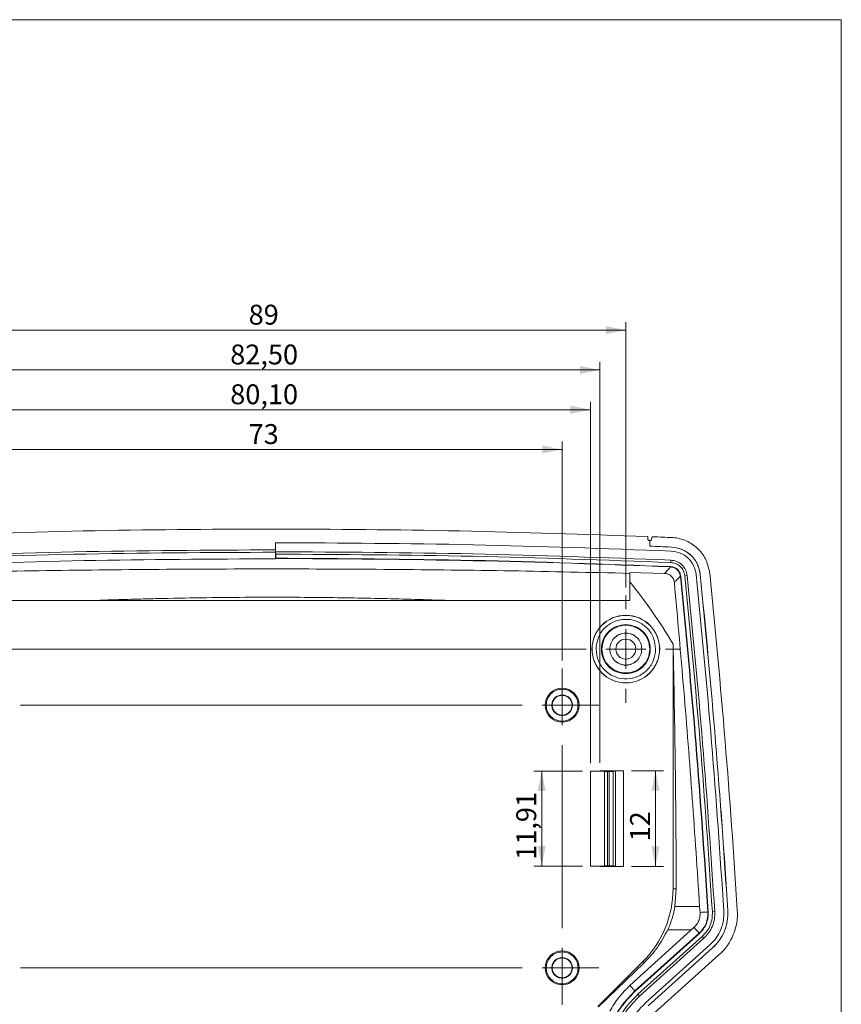
# Model space of a CAD drawing. Units: millimetres. Extents: x 3 to 591, y 2 to 418.
# Drawn here: x 486 to 589, y 291 to 415 of the extents above; entities that cross this region are included whole.
import ezdxf

# ---------------------------------------------------------------- set-up
doc = ezdxf.new("R2010")
doc.units = ezdxf.units.MM
doc.linetypes.add('SLD-Solido', pattern=[0])
doc.layers.add('CARTIGLIO', color=7, linetype='SLD-Solido', lineweight=15)
doc.styles.add('SLDTEXTSTYLE4', font='GOTHIC.TTF', dxfattribs={"width": 0.913})
doc.dimstyles.new('SLDDIMSTYLE0', dxfattribs={"dimtxt": 2.5, "dimasz": 2.5, "dimexe": 0, "dimexo": 0.0625, "dimtad": 1, "dimrnd": 1e-09, "dimzin": 12, "dimdsep": 46, "dimtxsty": 'SLDTEXTSTYLE4', "dimsah": 1, "dimcen": 0.09, "dimadec": 0, "dimazin": 3, "dimtfac": 1, "dimtofl": 0, "dimtmove": 0, "dimatfit": 3, "dimfxl": 0, "dimfrac": 2, "dimtolj": 1, "dimtzin": 12, "dimarcsym": 0})

# ---------------------------------------------------------------- blocks, each defined once
blk = doc.blocks.new('_D_18')
at = {"layer": 'CARTIGLIO'}
for p, q in [((480.94, 334.51), (480.94, 362)), ((553.94, 334.51), (553.94, 362)), ((480.94, 361), (553.94, 361))]:
    blk.add_line(p, q, dxfattribs=at)
for points in [[(480.94, 361), (483.44, 360.5), (483.44, 361.5)], [(553.94, 361), (551.44, 361.5), (551.44, 360.5)]]:
    blk.add_solid(points, dxfattribs=at)
at = {"layer": 'CARTIGLIO', "insert": (514.58, 364.19, 0.25), "char_height": 2.5, "attachment_point": 1, "style": 'SLDTEXTSTYLE4'}
blk.add_mtext('73', dxfattribs=at)
blk = doc.blocks.new('_D_19')
at = {"layer": 'CARTIGLIO'}
for p, q in [((472.94, 343.67), (472.94, 377)), ((561.94, 343.67), (561.94, 377)), ((472.94, 376), (561.94, 376))]:
    blk.add_line(p, q, dxfattribs=at)
for points in [[(472.94, 376), (475.44, 375.5), (475.44, 376.5)], [(561.94, 376), (559.44, 376.5), (559.44, 375.5)]]:
    blk.add_solid(points, dxfattribs=at)
at = {"layer": 'CARTIGLIO', "insert": (514.58, 379.19, 0.25), "char_height": 2.5, "attachment_point": 1, "style": 'SLDTEXTSTYLE4'}
blk.add_mtext('89', dxfattribs=at)
blk = doc.blocks.new('_D_20')
at = {"layer": 'CARTIGLIO'}
for p, q in [((476.19, 321.63), (476.19, 372)), ((558.69, 321.63), (558.69, 372)), ((476.19, 371), (558.69, 371))]:
    blk.add_line(p, q, dxfattribs=at)
for points in [[(476.19, 371), (478.69, 370.5), (478.69, 371.5)], [(558.69, 371), (556.19, 371.5), (556.19, 370.5)]]:
    blk.add_solid(points, dxfattribs=at)
at = {"layer": 'CARTIGLIO', "insert": (512.27, 374.19, 0.25), "char_height": 2.5, "attachment_point": 1, "style": 'SLDTEXTSTYLE4'}
blk.add_mtext('82,50', dxfattribs=at)
blk = doc.blocks.new('_D_21')
at = {"layer": 'CARTIGLIO'}
for p, q in [((477.39, 321.58), (477.39, 367)), ((557.49, 321.58), (557.49, 367)), ((477.39, 366), (557.49, 366))]:
    blk.add_line(p, q, dxfattribs=at)
for points in [[(477.39, 366), (479.89, 365.5), (479.89, 366.5)], [(557.49, 366), (554.99, 366.5), (554.99, 365.5)]]:
    blk.add_solid(points, dxfattribs=at)
at = {"layer": 'CARTIGLIO', "insert": (512.27, 369.19, 0.25), "char_height": 2.5, "attachment_point": 1, "style": 'SLDTEXTSTYLE4'}
blk.add_mtext('80,10', dxfattribs=at)
blk = doc.blocks.new('_D_28')
at = {"layer": 'CARTIGLIO'}
for p, q in [((562.64, 320.63), (566.67, 320.63)), ((565.67, 308.63), (565.67, 320.63)), ((562.64, 308.63), (566.67, 308.63))]:
    blk.add_line(p, q, dxfattribs=at)
for points in [[(565.67, 320.63), (565.17, 318.13), (566.17, 318.13)], [(565.67, 308.63), (566.17, 311.13), (565.17, 311.13)]]:
    blk.add_solid(points, dxfattribs=at)
at = {"layer": 'CARTIGLIO', "insert": (562.48, 311.76, 0.25), "char_height": 2.5, "attachment_point": 1, "rotation": 90, "style": 'SLDTEXTSTYLE4'}
blk.add_mtext('12', dxfattribs=at)
blk = doc.blocks.new('_D_29')
at = {"layer": 'CARTIGLIO'}
for p, q in [((556.49, 320.58), (550.38, 320.58)), ((551.38, 320.58), (551.38, 308.67)), ((556.49, 308.67), (550.38, 308.67))]:
    blk.add_line(p, q, dxfattribs=at)
for points in [[(551.38, 320.58), (550.88, 318.08), (551.88, 318.08)], [(551.38, 308.67), (551.88, 311.17), (550.88, 311.17)]]:
    blk.add_solid(points, dxfattribs=at)
at = {"layer": 'CARTIGLIO', "insert": (548.19, 309.45, 0.25), "char_height": 2.5, "attachment_point": 1, "rotation": 90, "style": 'SLDTEXTSTYLE4'}
blk.add_mtext('11,91', dxfattribs=at)
blk = doc.blocks.new('SW_CENTERMARKSYMBOL_4')
at = {"layer": 'CARTIGLIO', "color": 0}
for p, q in [((69, 166.12), (69, 168.25)), ((69, 163.62), (69, 166.12)), ((1, 163.62), (64, 163.62)), ((69, 163.62), (66.5, 163.62)), ((69, 163.62), (69, 161.12)), ((69, 163.62), (71.5, 163.62)), ((71.5, 163.62), (73.63, 163.62)), ((69, 135.62), (69, 158.62)), ((69, 130.62), (69, 133.12)), ((1, 130.62), (64, 130.62)), ((69, 130.62), (66.5, 130.62)), ((69, 130.62), (69, 128.12)), ((69, 130.62), (71.5, 130.62)), ((71.5, 130.62), (73.63, 130.62)), ((69, 128.12), (69, 125.99))]:
    blk.add_line(p, q, dxfattribs=at)
blk = doc.blocks.new('SW_CENTERMARKSYMBOL_5')
at = {"layer": 'CARTIGLIO', "color": 0}
for p, q in [((0, 5), (0, 6.74)), ((89, 5), (89, 6.74)), ((0, 0), (0, 2.5)), ((89, 0), (89, 2.5)), ((0, 0), (-2.5, 0)), ((0, 0), (0, -2.5)), ((0, 0), (2.5, 0)), ((5, 0), (84, 0)), ((89, 0), (86.5, 0)), ((89, 0), (89, -2.5)), ((89, 0), (91.5, 0)), ((94, 0), (95.74, 0)), ((-5, 0), (-6.74, 0)), ((0, -5), (0, -6.74)), ((89, -5), (89, -6.74))]:
    blk.add_line(p, q, dxfattribs=at)

msp = doc.modelspace()

# ---------------------------------------------------------------- linework, layer by layer
at = {"color": 7, "linetype": 'SLD-Solido', "lineweight": 15}
for p, q in [((517.96, 348.396), (517.96, 349.296)), ((517.96, 349.296), (517.967, 349.296)), ((517.967, 349.296), (517.967, 348.155)), ((564.695, 350.066), (564.695, 349.806)), ((564.945, 349.556), (564.945, 348.855)), ((564.945, 348.855), (567.66, 348.744)), ((565.195, 349.805), (565.195, 349.848)), ((517.96, 348.396), (517.945, 348.096)), ((517.945, 347.27), (517.945, 348.096)), ((517.967, 348.155), (517.982, 347.855)), ((517.982, 347.855), (517.982, 347.34)), ((517.96, 347.296), (517.945, 347.27)), ((517.96, 347.296), (517.982, 347.34)), ((567.579, 346.805), (567.591, 347.105)), ((562.445, 345.56), (566.812, 345.439)), ((562.445, 345.56), (562.445, 344.393)), ((567.557, 346.29), (567.555, 346.246)), ((569.351, 345.135), (569.649, 345.165)), ((562.445, 344.393), (562.445, 342.036)), ((568.794, 345.079), (568.838, 345.083)), ((562.445, 342.036), (472.445, 342.036)), ((567.877, 305.821), (567.877, 336.566)), ((558.204, 335.926), (558.223, 336.3)), ((565.686, 335.926), (565.667, 335.553)), ((557.495, 320.58), (557.495, 320.589)), ((558.695, 320.589), (557.495, 320.589)), ((557.495, 320.58), (559.268, 320.564)), ((557.495, 320.58), (557.495, 308.673)), ((558.695, 320.589), (558.695, 320.626)), ((558.695, 320.626), (561.644, 320.626)), ((559.268, 308.688), (559.268, 320.564)), ((559.623, 308.69), (559.623, 320.563)), ((559.841, 320.563), (559.623, 320.563)), ((559.841, 320.563), (559.841, 308.69)), ((560.34, 320.567), (560.645, 320.618)), ((560.34, 320.567), (560.34, 308.685)), ((560.645, 308.635), (560.645, 320.618)), ((561.644, 320.626), (561.644, 308.626)), ((557.495, 308.673), (559.268, 308.688)), ((557.495, 308.664), (557.495, 308.673)), ((558.695, 308.663), (557.495, 308.664)), ((558.695, 308.626), (558.695, 308.663)), ((561.644, 308.626), (558.695, 308.626)), ((559.623, 308.69), (559.841, 308.69)), ((560.34, 308.685), (560.645, 308.635)), ((567.877, 305.821), (568.28, 305.821)), ((568.104, 303.583), (568.28, 305.821)), ((571.214, 303.595), (568.104, 303.583)), ((571.214, 303.595), (571.264, 302.841)), ((571.264, 302.841), (571.269, 302.697)), ((572.296, 302.906), (572.252, 302.903)), ((572.81, 302.938), (573.109, 302.956)), ((570.511, 300.973), (562.461, 293.669)), ((570.098, 300.676), (567.201, 300.664)), ((570.511, 300.972), (570.098, 300.676)), ((571.167, 300.244), (563.09, 292.972)), ((571.196, 300.212), (563.119, 292.939)), ((563.464, 292.556), (571.541, 299.829)), ((563.664, 292.333), (571.742, 299.606)), ((571.196, 300.212), (571.167, 300.244)), ((571.541, 299.829), (571.742, 299.606)), ((572.505, 298.758), (564.428, 291.485)), ((572.84, 298.386), (564.762, 291.114)), ((565.565, 290.222), (573.643, 297.495)), ((558.447, 291.034), (564.089, 296.676)), ((558.512, 290.969), (564.249, 296.516)), ((564.089, 296.676), (564.249, 296.516)), ((563.119, 292.939), (563.09, 292.972)), ((563.464, 292.556), (563.664, 292.333))]:
    msp.add_line(p, q, dxfattribs=at)
at = {"color": 7, "linetype": 'SLD-Solido', "lineweight": 15, "flags": 128}
for points in [[(572.252, 302.903), (572.237, 302.902), (572.19, 302.899), (572.113, 302.894), (572.004, 302.887), (571.865, 302.879), (571.695, 302.868), (571.495, 302.855), (571.264, 302.841)], [(571.167, 300.244), (571.157, 300.256), (571.126, 300.29), (571.074, 300.347), (571.002, 300.427), (570.91, 300.529), (570.797, 300.654), (570.664, 300.802), (570.511, 300.973)], [(562.461, 293.669), (562.608, 293.506), (562.736, 293.365), (562.844, 293.245), (562.932, 293.146), (563.001, 293.07), (563.05, 293.015), (563.08, 292.983), (563.09, 292.972)]]:
    msp.add_lwpolyline(points, dxfattribs=at)
at = {"color": 7, "linetype": 'SLD-Solido', "lineweight": 15}
for centre, radius in [((561.945, 335.926), 4.25), ((561.945, 335.926), 4.241), ((561.945, 335.926), 1.25), ((553.945, 328.876), 2.134), ((553.945, 295.876), 2.134)]:
    msp.add_circle(centre, radius, dxfattribs=at)
for centre, radius, start, end in [((517.445, -849.004), 1198.8, 87.599301, 87.729177), ((517.445, -849.004), 1200, 87.599297, 87.710062), ((517.445, -849.004), 1196.3, 87.599298, 89.975342), ((-521.907, 234.426), 1098.8, 3.581108, 5.792873), ((-521.907, 234.426), 1100, 3.581108, 5.792873), ((554.945, 305.821), 12.932, 315, 0), ((568.959, 302.697), 7, 312, 3.58111), ((568.959, 302.697), 3.3, 312, 3.58111), ((568.959, 302.697), 5.8, 312, 3.58111), ((570.918, 284.277), 11.7, 132, 184.66411)]:
    msp.add_arc(centre, radius, start, end, dxfattribs=at)
for points, knots in [([(470.195, 350.066), (478.069, 350.332), (493.815, 350.864), (517.445, 351.063), (541.075, 350.864), (556.821, 350.332), (564.695, 350.066)], [0, 0, 0, 0, 0.2500485, 0.5, 0.7499515, 1, 1, 1, 1]), ([(517.967, 349.296), (526.248, 349.25), (542.811, 349.157), (559.363, 348.549), (567.639, 348.245)], [0, 0, 0, 0, 0.50000001, 1, 1, 1, 1]), ([(564.945, 349.556), (564.912, 349.56), (564.846, 349.567), (564.764, 349.625), (564.706, 349.707), (564.699, 349.773), (564.695, 349.806)], [0, 0, 0, 0, 0.25493521, 0.50013225, 0.74675114, 1, 1, 1, 1]), ([(565.195, 349.805), (565.191, 349.772), (565.184, 349.707), (565.126, 349.625), (565.044, 349.566), (564.978, 349.559), (564.945, 349.556)], [0, 0, 0, 0, 0.2505001, 0.4998606, 0.7477526, 1, 1, 1, 1]), ([(565.195, 349.848), (565.197, 349.87), (565.201, 349.912), (565.234, 349.969), (565.282, 350.012), (565.338, 350.036), (565.376, 350.037), (565.393, 350.038)], [0, 0, 0, 0, 0.2093791, 0.4187508, 0.6281402, 0.8375144, 1, 1, 1, 1]), ([(572.475, 345.452), (572.364, 346.006), (572.14, 347.113), (571.131, 348.516), (569.755, 349.517), (568.529, 349.889), (567.841, 349.934), (567.71, 349.943)], [0, 0, 0, 0, 0.2362294, 0.4724586, 0.7086873, 0.9449166, 1, 1, 1, 1]), ([(467.288, 347.345), (475.731, 347.654), (492.616, 348.273), (509.512, 348.355), (517.96, 348.396)], [0, 0, 0, 0, 0.5, 1, 1, 1, 1]), ([(517.945, 348.096), (509.502, 348.055), (492.615, 347.973), (475.739, 347.355), (467.301, 347.046)], [0, 0, 0, 0, 0.5, 1, 1, 1, 1]), ([(567.591, 347.105), (559.323, 347.408), (542.787, 348.016), (526.24, 348.109), (517.967, 348.155)], [0, 0, 0, 0, 0.5, 1, 1, 1, 1]), ([(567.579, 346.805), (559.315, 347.109), (542.788, 347.716), (526.251, 347.809), (517.982, 347.855)], [0, 0, 0, 0, 0.49999999, 1, 1, 1, 1]), ([(567.639, 348.245), (568.03, 348.187), (568.812, 348.073), (569.808, 347.395), (570.543, 346.441), (570.704, 345.667), (570.784, 345.281)], [0, 0, 0, 0, 0.2499997, 0.5000001, 0.7499996, 1, 1, 1, 1]), ([(567.66, 348.744), (568.085, 348.684), (568.936, 348.565), (570.045, 347.862), (570.866, 346.863), (571.203, 345.95), (571.269, 345.429), (571.282, 345.331)], [0, 0, 0, 0, 0.2362261, 0.4724514, 0.7086772, 0.9449022, 1, 1, 1, 1]), ([(567.66, 348.744), (568.096, 348.682), (568.996, 348.553), (570.161, 347.77), (571.012, 346.653), (571.194, 345.762), (571.282, 345.331)], [0, 0, 0, 0, 0.2418648, 0.5, 0.7581351, 1, 1, 1, 1]), ([(469.803, 346.321), (477.824, 346.6), (493.867, 347.159), (509.919, 347.233), (517.945, 347.27)], [0, 0, 0, 0, 0.5, 1, 1, 1, 1]), ([(517.982, 347.34), (526.247, 347.293), (542.778, 347.2), (559.297, 346.593), (567.557, 346.29)], [0, 0, 0, 0, 0.5, 1, 1, 1, 1]), ([(569.351, 345.135), (569.305, 345.353), (569.215, 345.789), (568.801, 346.326), (568.24, 346.708), (567.799, 346.773), (567.579, 346.805)], [0, 0, 0, 0, 0.2500004, 0.4999993, 0.7499997, 1, 1, 1, 1]), ([(569.649, 345.165), (569.596, 345.419), (569.491, 345.925), (569.01, 346.549), (568.359, 346.992), (567.847, 347.067), (567.591, 347.105)], [0, 0, 0, 0, 0.25, 0.4999994, 0.7500005, 1, 1, 1, 1]), ([(562.445, 345.444), (557.488, 345.557), (547.508, 345.783), (532.503, 345.955), (517.445, 346.017), (502.387, 345.955), (487.382, 345.783), (477.402, 345.557), (472.445, 345.444)], [0, 0, 0, 0, 0.1654225, 0.3330085, 0.5, 0.666986, 0.8345739, 1, 1, 1, 1]), ([(567.555, 346.246), (567.552, 346.243), (567.547, 346.237), (567.499, 346.185), (567.423, 346.103), (567.316, 345.987), (567.178, 345.838), (567.014, 345.658), (566.879, 345.512), (566.812, 345.439)], [0, 0, 0, 0, 0.1430218, 0.2856523, 0.4284621, 0.5707503, 0.7138745, 0.8578915, 1, 1, 1, 1]), ([(566.812, 345.439), (566.964, 345.419), (567.269, 345.379), (567.661, 345.12), (567.948, 344.747), (568.007, 344.444), (568.037, 344.293)], [0, 0, 0, 0, 0.24984721, 0.49987931, 0.74990649, 1, 1, 1, 1]), ([(567.555, 346.246), (567.709, 346.224), (568.018, 346.179), (568.41, 345.912), (568.699, 345.536), (568.763, 345.231), (568.794, 345.079)], [0, 0, 0, 0, 0.2499991, 0.4999977, 0.7499982, 1, 1, 1, 1]), ([(567.557, 346.29), (567.716, 346.267), (568.035, 346.22), (568.44, 345.944), (568.74, 345.556), (568.805, 345.241), (568.838, 345.083)], [0, 0, 0, 0, 0.2500007, 0.5000002, 0.7499992, 1, 1, 1, 1]), ([(572.81, 302.938), (572.336, 309.979), (571.386, 324.061), (570.029, 338.111), (569.351, 345.135)], [0, 0, 0, 0, 0.5, 1, 1, 1, 1]), ([(573.109, 302.956), (572.635, 310), (571.685, 324.086), (570.328, 338.139), (569.649, 345.165)], [0, 0, 0, 0, 0.5, 1, 1, 1, 1]), ([(570.784, 345.281), (571.463, 338.247), (572.822, 324.179), (573.773, 310.078), (574.248, 303.028)], [0, 0, 0, 0, 0.5, 1, 1, 1, 1]), ([(571.282, 345.331), (571.961, 338.294), (573.32, 324.22), (574.272, 310.113), (574.747, 303.059)], [0, 0, 0, 0, 0.5, 1, 1, 1, 1]), ([(567.877, 336.566), (567.046, 337.917), (565.381, 340.627), (563.425, 343.135), (562.445, 344.393)], [0, 0, 0, 0, 0.4986377, 1, 1, 1, 1]), ([(568.037, 344.293), (568.131, 344.391), (568.32, 344.587), (568.529, 344.804), (568.682, 344.961), (568.777, 345.061), (568.789, 345.073), (568.794, 345.079)], [0, 0, 0, 0, 0.2004465, 0.4000139, 0.5994572, 0.8015541, 1, 1, 1, 1]), ([(568.037, 344.293), (568.441, 339.787), (569.251, 330.756), (570.308, 317.187), (570.912, 308.122), (571.214, 303.595)], [0, 0, 0, 0, 0.3326077, 0.6666965, 1, 1, 1, 1]), ([(568.794, 345.079), (569.472, 338.058), (570.829, 324.016), (571.778, 309.94), (572.252, 302.903)], [0, 0, 0, 0, 0.5, 1, 1, 1, 1]), ([(568.838, 345.083), (569.516, 338.062), (570.872, 324.019), (571.821, 309.943), (572.296, 302.906)], [0, 0, 0, 0, 0.5, 1, 1, 1, 1]), ([(539.714, 342.036), (538.293, 342.084), (535.539, 342.177), (531.406, 342.284), (527.298, 342.365), (523.128, 342.418), (518.948, 342.443), (512.508, 342.437), (507.053, 342.363), (502.576, 342.259), (501.334, 342.227), (500.092, 342.194), (498.89, 342.159), (497.739, 342.123), (496.514, 342.082), (495.662, 342.053), (495.176, 342.036)], [0, 0, 0, 0, 0.0957476, 0.1856327, 0.2784244, 0.3724475, 0.4664398, 0.5599344, 0.8060474, 0.8337435, 0.8615788, 0.8896767, 0.9174085, 0.9425869, 0.9672548, 1, 1, 1, 1]), ([(558.223, 336.3), (558.317, 336.749), (558.513, 337.682), (559.448, 338.836), (560.72, 339.558), (562.136, 339.747), (563.527, 339.417), (564.72, 338.572), (565.535, 337.33), (565.637, 336.383), (565.686, 335.926)], [0, 0, 0, 0, 0.1203722, 0.2500003, 0.3796282, 0.5, 0.620372, 0.7500001, 0.8796281, 1, 1, 1, 1]), ([(558.87, 335.926), (558.916, 336.329), (559.009, 337.134), (559.72, 338.157), (560.736, 338.841), (561.945, 339.081), (563.152, 338.841), (564.176, 338.157), (564.86, 337.134), (565.1, 335.926), (564.86, 334.719), (564.176, 333.695), (563.152, 333.012), (561.945, 332.771), (560.736, 333.012), (559.72, 333.695), (559.009, 334.719), (558.916, 335.524), (558.87, 335.926)], [0, 0, 0, 0, 0.0625002, 0.125, 0.1875001, 0.2500001, 0.3124999, 0.3750002, 0.4375, 0.5000002, 0.5625, 0.6250002, 0.6875002, 0.7500001, 0.8125002, 0.875, 0.9375002, 1, 1, 1, 1]), ([(558.945, 335.926), (558.99, 336.319), (559.08, 337.104), (559.774, 338.103), (560.766, 338.77), (561.945, 339.004), (563.123, 338.77), (564.122, 338.103), (564.789, 337.104), (565.023, 335.926), (564.789, 334.748), (564.122, 333.75), (563.123, 333.083), (561.945, 332.848), (560.766, 333.083), (559.774, 333.75), (559.08, 334.748), (558.99, 335.534), (558.945, 335.926)], [0, 0, 0, 0, 0.0625001, 0.1250001, 0.1875, 0.2500001, 0.3125, 0.3749999, 0.4375, 0.5000001, 0.5624998, 0.6250001, 0.6875001, 0.75, 0.8125001, 0.875, 0.9375002, 1, 1, 1, 1]), ([(563.954, 335.926), (563.924, 336.189), (563.863, 336.715), (563.399, 337.384), (562.735, 337.83), (561.945, 337.987), (561.156, 337.83), (560.488, 337.384), (560.041, 336.715), (559.884, 335.926), (560.041, 335.138), (560.488, 334.469), (561.156, 334.022), (561.945, 333.865), (562.735, 334.022), (563.399, 334.469), (563.863, 335.138), (563.924, 335.663), (563.954, 335.926)], [0, 0, 0, 0, 0.0625, 0.1250002, 0.1875, 0.25, 0.3125001, 0.3750001, 0.4375003, 0.5000003, 0.5625003, 0.625, 0.6875003, 0.7500003, 0.8125002, 0.8750003, 0.9375, 1, 1, 1, 1]), ([(563.945, 335.926), (563.915, 336.188), (563.855, 336.712), (563.392, 337.377), (562.731, 337.822), (561.945, 337.978), (561.16, 337.822), (560.494, 337.377), (560.049, 336.712), (559.893, 335.926), (560.049, 335.141), (560.494, 334.475), (561.16, 334.03), (561.945, 333.874), (562.731, 334.03), (563.392, 334.475), (563.855, 335.141), (563.915, 335.665), (563.945, 335.926)], [0, 0, 0, 0, 0.0625001, 0.1250003, 0.1875002, 0.2500001, 0.3125003, 0.375, 0.4375002, 0.5000003, 0.5625004, 0.625, 0.6875001, 0.7500002, 0.8124999, 0.8750002, 0.9374999, 1, 1, 1, 1]), ([(568.28, 305.821), (568.253, 310.947), (568.199, 321.2), (567.984, 331.444), (567.877, 336.566)], [0, 0, 0, 0, 0.5000001, 1, 1, 1, 1]), ([(565.667, 335.553), (565.573, 335.104), (565.377, 334.171), (564.442, 333.016), (563.17, 332.294), (561.754, 332.106), (560.363, 332.435), (559.17, 333.28), (558.355, 334.523), (558.253, 335.47), (558.204, 335.926)], [0, 0, 0, 0, 0.1203712, 0.2500001, 0.3796287, 0.5000001, 0.6203714, 0.7500002, 0.8796288, 1, 1, 1, 1]), ([(551.945, 328.876), (551.975, 329.138), (552.035, 329.662), (552.498, 330.327), (553.159, 330.772), (553.945, 330.928), (554.73, 330.772), (555.396, 330.327), (555.841, 329.662), (555.997, 328.876), (555.841, 328.091), (555.396, 327.425), (554.73, 326.98), (553.945, 326.824), (553.159, 326.98), (552.498, 327.425), (552.035, 328.091), (551.975, 328.615), (551.945, 328.876)], [0, 0, 0, 0, 0.06250013, 0.12500028, 0.18750026, 0.25000016, 0.31250036, 0.37500009, 0.43750024, 0.50000037, 0.56249992, 0.62500007, 0.68750013, 0.75000021, 0.81249999, 0.8750003, 0.93750045, 1, 1, 1, 1]), ([(553.945, 330.171), (554.114, 330.151), (554.453, 330.112), (554.884, 329.813), (555.172, 329.385), (555.273, 328.876), (555.172, 328.368), (554.884, 327.937), (554.453, 327.649), (553.945, 327.548), (553.437, 327.649), (553.006, 327.937), (552.718, 328.368), (552.617, 328.876), (552.718, 329.385), (553.006, 329.813), (553.437, 330.112), (553.776, 330.151), (553.945, 330.171)], [0, 0, 0, 0, 0.0625003, 0.1250003, 0.1875001, 0.2500004, 0.3124998, 0.3750003, 0.4374999, 0.5000002, 0.5625, 0.6249999, 0.6875005, 0.7499998, 0.8124999, 0.8749997, 0.9375002, 1, 1, 1, 1]), ([(553.945, 330.126), (553.781, 330.108), (553.454, 330.07), (553.038, 329.781), (552.76, 329.368), (552.662, 328.876), (552.76, 328.386), (553.038, 327.969), (553.454, 327.691), (553.945, 327.594), (554.436, 327.691), (554.852, 327.969), (555.13, 328.386), (555.228, 328.876), (555.13, 329.368), (554.852, 329.781), (554.436, 330.07), (554.109, 330.108), (553.945, 330.126)], [0, 0, 0, 0, 0.0624997, 0.1250002, 0.1874998, 0.2500002, 0.3124996, 0.375, 0.4374999, 0.4999998, 0.5624997, 0.6249997, 0.6875003, 0.7499997, 0.8124999, 0.8749998, 0.9375003, 1, 1, 1, 1]), ([(559.623, 320.563), (559.591, 320.563), (559.525, 320.563), (559.43, 320.564), (559.342, 320.564), (559.293, 320.564), (559.268, 320.564)], [0, 0, 0, 0, 0.24999863, 0.49999958, 0.75000662, 1, 1, 1, 1]), ([(560.34, 320.567), (560.335, 320.567), (560.326, 320.566), (560.283, 320.565), (560.223, 320.565), (560.132, 320.564), (560.003, 320.563), (559.892, 320.563), (559.841, 320.563)], [0, 0, 0, 0, 0.15246943, 0.29715527, 0.43405043, 0.56315067, 0.79702801, 1, 1, 1, 1]), ([(560.645, 320.618), (560.665, 320.619), (560.705, 320.621), (560.939, 320.624), (561.269, 320.626), (561.522, 320.626), (561.644, 320.626)], [0, 0, 0, 0, 0.2407767, 0.5000056, 0.7592316, 1, 1, 1, 1]), ([(559.268, 308.688), (559.293, 308.688), (559.342, 308.689), (559.43, 308.689), (559.525, 308.689), (559.591, 308.69), (559.623, 308.69)], [0, 0, 0, 0, 0.2499934, 0.5000005, 0.7500014, 1, 1, 1, 1]), ([(559.841, 308.69), (559.892, 308.69), (560.003, 308.689), (560.132, 308.689), (560.223, 308.688), (560.283, 308.687), (560.326, 308.686), (560.335, 308.686), (560.34, 308.685)], [0, 0, 0, 0, 0.202972, 0.4368493, 0.5659495, 0.7028447, 0.8475305, 1, 1, 1, 1]), ([(560.645, 308.635), (560.655, 308.634), (560.672, 308.633), (560.76, 308.631), (560.878, 308.63), (561.062, 308.628), (561.32, 308.627), (561.541, 308.626), (561.644, 308.626)], [0, 0, 0, 0, 0.1524719, 0.2971582, 0.434055, 0.5631566, 0.7970306, 1, 1, 1, 1]), ([(567.201, 300.664), (567.259, 300.791), (567.38, 301.057), (567.541, 301.465), (567.69, 301.884), (567.819, 302.303), (567.932, 302.727), (568.029, 303.153), (568.079, 303.44), (568.104, 303.583)], [0, 0, 0, 0, 0.1367094, 0.286158, 0.429309, 0.5722858, 0.7148001, 0.8582851, 1, 1, 1, 1]), ([(571.269, 302.697), (571.26, 302.535), (571.248, 302.292), (571.174, 302.019), (571.128, 301.885), (571.102, 301.819), (571.088, 301.786), (571.081, 301.77), (571.078, 301.762), (571.076, 301.758), (571.075, 301.756), (571.075, 301.755), (571.075, 301.754), (571.075, 301.754), (571.074, 301.754), (571.074, 301.754), (571.074, 301.754), (571.074, 301.754), (571.057, 301.718), (571.014, 301.62), (570.856, 301.338), (570.66, 301.131), (570.511, 300.972)], [0, 0, 0, 0, 0.24969826, 0.37485463, 0.43749032, 0.46882259, 0.4844895, 0.49232497, 0.49624108, 0.49820054, 0.49918028, 0.49966965, 0.49991521, 0.50003674, 0.50009789, 0.50012897, 0.50014362, 0.50015223, 0.50016084, 0.56160635, 0.66552428, 1, 1, 1, 1]), ([(572.296, 302.906), (572.295, 302.654), (572.294, 302.151), (572.077, 301.423), (571.723, 300.752), (571.372, 300.392), (571.196, 300.212)], [0, 0, 0, 0, 0.2500002, 0.4999996, 0.7499998, 1, 1, 1, 1]), ([(571.541, 299.829), (571.744, 300.037), (572.149, 300.452), (572.558, 301.227), (572.808, 302.067), (572.81, 302.647), (572.81, 302.938)], [0, 0, 0, 0, 0.2500001, 0.5000005, 0.7500003, 1, 1, 1, 1]), ([(571.742, 299.606), (571.96, 299.83), (572.397, 300.278), (572.837, 301.113), (573.107, 302.018), (573.109, 302.644), (573.109, 302.956)], [0, 0, 0, 0, 0.2500002, 0.5000003, 0.7500003, 1, 1, 1, 1]), ([(574.248, 303.028), (574.247, 302.629), (574.246, 301.832), (573.902, 300.679), (573.34, 299.614), (572.783, 299.043), (572.505, 298.758)], [0, 0, 0, 0, 0.2499995, 0.4999995, 0.7499993, 1, 1, 1, 1]), ([(574.747, 303.059), (574.746, 302.623), (574.744, 301.75), (574.368, 300.488), (573.754, 299.323), (573.144, 298.699), (572.84, 298.386)], [0, 0, 0, 0, 0.2500001, 0.5000004, 0.7499998, 1, 1, 1, 1]), ([(564.249, 296.516), (564.833, 297.137), (566.007, 298.386), (566.802, 299.902), (567.201, 300.664)], [0, 0, 0, 0, 0.4973414, 1, 1, 1, 1]), ([(551.945, 295.876), (551.975, 296.138), (552.035, 296.662), (552.498, 297.327), (553.159, 297.772), (553.945, 297.928), (554.73, 297.772), (555.396, 297.327), (555.841, 296.662), (555.997, 295.876), (555.841, 295.091), (555.396, 294.425), (554.73, 293.98), (553.945, 293.824), (553.159, 293.98), (552.498, 294.425), (552.035, 295.091), (551.975, 295.615), (551.945, 295.876)], [0, 0, 0, 0, 0.0624998, 0.125, 0.1875001, 0.2499999, 0.3125, 0.3749999, 0.4375001, 0.4999999, 0.5625, 0.6249999, 0.6874998, 0.75, 0.8124998, 0.875, 0.9374999, 1, 1, 1, 1]), ([(553.945, 297.171), (554.114, 297.151), (554.453, 297.112), (554.884, 296.813), (555.172, 296.385), (555.273, 295.876), (555.172, 295.368), (554.884, 294.937), (554.453, 294.649), (553.945, 294.548), (553.437, 294.649), (553.006, 294.937), (552.718, 295.368), (552.617, 295.876), (552.718, 296.385), (553.006, 296.813), (553.437, 297.112), (553.776, 297.151), (553.945, 297.171)], [0, 0, 0, 0, 0.0625001, 0.1249999, 0.1875001, 0.2499999, 0.3125001, 0.3750002, 0.4375, 0.5000002, 0.5624999, 0.625, 0.6875002, 0.7500003, 0.8125, 0.8750002, 0.9375003, 1, 1, 1, 1]), ([(553.945, 297.126), (553.781, 297.108), (553.454, 297.07), (553.038, 296.781), (552.76, 296.368), (552.662, 295.876), (552.76, 295.386), (553.038, 294.969), (553.454, 294.691), (553.945, 294.594), (554.436, 294.691), (554.852, 294.969), (555.13, 295.386), (555.228, 295.876), (555.13, 296.368), (554.852, 296.781), (554.436, 297.07), (554.109, 297.108), (553.945, 297.126)], [0, 0, 0, 0, 0.0624999, 0.1250002, 0.1874998, 0.2499997, 0.3125, 0.3749997, 0.4374999, 0.4999998, 0.5624997, 0.625, 0.6874999, 0.7500001, 0.8125, 0.8749998, 0.9375001, 1, 1, 1, 1]), ([(562.461, 293.669), (561.97, 293.183), (560.986, 292.21), (560.276, 291.026), (559.921, 290.434)], [0, 0, 0, 0, 0.4999998, 1, 1, 1, 1]), ([(563.119, 292.939), (562.495, 292.298), (561.246, 291.014), (560.002, 288.614), (559.26, 286.015), (559.287, 284.224), (559.301, 283.329)], [0, 0, 0, 0, 0.25000003, 0.50000003, 0.74999996, 1, 1, 1, 1]), ([(559.815, 283.371), (559.801, 284.227), (559.775, 285.938), (560.485, 288.422), (561.674, 290.716), (562.867, 291.943), (563.464, 292.556)], [0, 0, 0, 0, 0.2500001, 0.4999997, 0.7499998, 1, 1, 1, 1]), ([(563.664, 292.333), (563.084, 291.737), (561.922, 290.543), (560.766, 288.311), (560.075, 285.893), (560.101, 284.228), (560.113, 283.395)], [0, 0, 0, 0, 0.25000001, 0.5, 0.75000027, 1, 1, 1, 1]), ([(561.251, 283.488), (561.239, 284.233), (561.216, 285.723), (561.834, 287.886), (562.869, 289.883), (563.908, 290.951), (564.428, 291.485)], [0, 0, 0, 0, 0.2500001, 0.5000003, 0.7500001, 1, 1, 1, 1])]:
    msp.add_open_spline(points, degree=3, knots=knots, dxfattribs=at)
at = {"layer": 'CARTIGLIO'}
for p in [(5, 415), (589, 5)]:
    msp.add_line(p, (589, 415), dxfattribs=at)

# ---------------------------------------------------------------- block references
for name, p in [('SW_CENTERMARKSYMBOL_5', (472.945, 335.926)), ('SW_CENTERMARKSYMBOL_4', (484.945, 165.256))]:
    msp.add_blockref(name, p, dxfattribs=at)

# ---------------------------------------------------------------- dimensions: what is measured, and where the dimension line sits
for base, p1, p2, angle, picture, middle in [((561.945, 375.998), (472.945, 342.667), (561.945, 342.667), 0, '_D_19', (517.445, 375.998)), ((558.695, 370.998), (476.195, 320.626), (558.695, 320.626), 0, '_D_20', (517.445, 370.998)), ((557.495, 365.998), (477.395, 320.58), (557.495, 320.58), 0, '_D_21', (517.445, 365.998)), ((553.945, 360.998), (480.945, 333.51), (553.945, 333.51), 0, '_D_18', (517.445, 360.998)), ((551.382, 308.673), (557.495, 320.58), (557.495, 308.673), 90, '_D_29', (551.382, 314.626)), ((565.669, 320.626), (561.644, 308.626), (561.644, 320.626), 90, '_D_28', (565.669, 314.626))]:
    dim = msp.add_linear_dim(base=base, p1=p1, p2=p2, angle=angle, dimstyle='SLDDIMSTYLE0', dxfattribs=at)
    dim.commit()
    dim.dimension.update_dxf_attribs({"geometry": picture, "text_midpoint": middle, "dimtype": 160})

doc.saveas('drawing.dxf')
